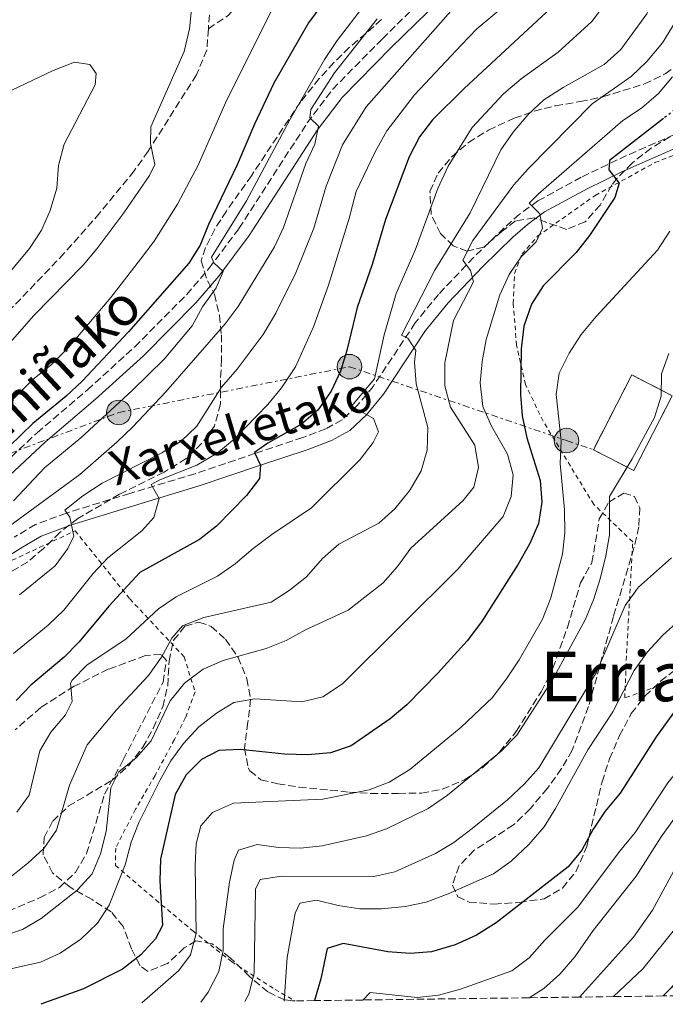
# Model space of a CAD drawing. Units: metres. Extents: x 589723 to 593141, y 4779919 to 4782279.
# Drawn here: x 591380 to 591530, y 4779941 to 4780169 of the extents above; entities that cross this region are included whole.
import ezdxf
from ezdxf.enums import TextEntityAlignment as Align

# ---------------------------------------------------------------- set-up
doc = ezdxf.new("R2010")
doc.units = ezdxf.units.M
doc.header["$MEASUREMENT"] = 0
for name, pattern in [('DGN Style 2', [1.739922, 1.043953, -0.695969]), ('DGN Style 3', [2.435891, 1.739922, -0.695969]), ('DGN Style 5', [1.217945, 0.521977, -0.695969]), ('DGN Style 7', [3.479844, 1.56593, -0.695969, 0.521977, -0.695969])]:
    doc.linetypes.add(name, pattern=pattern)
for name, color, linetype, lineweight in [('Camino', 7, 'DGN Style 3', 0), ('construcción   en ruinas', 1, 'Continuous', 0), ('contrucción  en ruinas', 1, 'DGN Style 3', 13), ('Curva de nivel directora', 30, 'Continuous', 30), ('Curva de nivel directora no vista', 30, 'DGN Style 5', 30), ('Curva de nivel intermedia', 30, 'Continuous', 0), ('Invernadero', 7, 'Continuous', 0), ('Línea eléctrica', 6, 'DGN Style 7', 0), ('Margen derecho', 7, 'Continuous', 0), ('Poste tendido eléctrico', 7, 'Continuous', 0), ('Senda', 7, 'DGN Style 3', 0), ('Tela metálica o alambrada', 7, 'DGN Style 2', 0), ('Texto de Pista sin pavimentar', 7, 'Continuous', 0), ('Texto de Área (paraje) menor', 7, 'Continuous', 0), ('Zona arbolada', 92, 'DGN Style 3', 0)]:
    doc.layers.add(name, color=color, linetype=linetype, lineweight=lineweight)
doc.styles.add('Style-Arial', font='arial.ttf')

# ---------------------------------------------------------------- blocks, each defined once
blk = doc.blocks.new('5PELE')
at = {"layer": 'Invernadero', "linetype": 'Continuous', "lineweight": 0}
h = blk.add_hatch(color=9, dxfattribs=at)
edge = h.paths.add_edge_path()
edge.add_arc((0, 0), 0.285, 0, 360)
at = {"layer": 'Invernadero', "color": 252, "linetype": 'Continuous', "lineweight": 0}
blk.add_circle((0, 0), 0.285, dxfattribs=at)

msp = doc.modelspace()

# ---------------------------------------------------------------- linework, layer by layer
at = {"layer": 'Camino', "color": 7, "linetype": 'DGN Style 3', "lineweight": 0}
for points in [[(591303.42, 4780013.84, 398.53), (591307.36, 4780015.82, 398.74), (591322.55, 4780022.12, 399.53), (591335.13, 4780027.32, 399.28), (591339.21, 4780029.55, 399.28), (591345.99, 4780034.41, 399.28), (591349.32, 4780037.58, 399.28), (591355.61, 4780045.41, 399.09), (591364.58, 4780055.57, 398.74), (591374.55, 4780064.68, 398.39), (591384.13, 4780073.57, 398.47), (591395.78, 4780083.52, 398.22), (591406.77, 4780093.51, 397.14), (591418.86, 4780105.68, 395.98), (591424.06, 4780111.75, 395.09), (591430.99, 4780121.02, 393.8), (591446.87, 4780145.53, 390.04), (591452.76, 4780153.35, 388.85), (591464.3, 4780165.06, 386.89), (591475.89, 4780176.46, 385.78)], [(591538.88, 4780145.76, 344.94), (591518.85, 4780136.94, 349.83), (591510.53, 4780132.88, 351.79), (591500.41, 4780127.38, 355.17), (591496.17, 4780124.29, 356), (591492.61, 4780121.14, 356.77), (591485.48, 4780114.24, 359.17), (591477.35, 4780105.7, 361.57), (591471.93, 4780099.06, 364.06), (591462.17, 4780084.33, 368.51), (591458.4, 4780079.77, 369.85), (591454.97, 4780076.54, 370.74), (591451.2, 4780074.5, 371.71), (591445.81, 4780072.42, 372.78), (591434.77, 4780068.78, 375.27), (591420.8, 4780064.04, 377.82), (591405.61, 4780059.45, 380.85), (591390.88, 4780054.9, 385.33), (591383.71, 4780052.24, 386.39), (591378.72, 4780049.29, 388.08)]]:
    msp.add_polyline3d(points, dxfattribs=at)
at = {"layer": 'construcción   en ruinas', "color": 1, "linetype": 'Continuous', "lineweight": 0, "extrusion": (0.002112, 0.004097, 0.999989), "elevation": 21178.46, "flags": 128}
msp.add_lwpolyline([(591529.62, 4780035.48), (591520.66, 4780018.13), (591511.28, 4780022.97), (591520.23, 4780040.32), (591529.62, 4780035.48)], close=True, dxfattribs=at)
at = {"layer": 'contrucción  en ruinas', "color": 1, "linetype": 'DGN Style 3', "lineweight": 13, "extrusion": (0.002112, 0.004097, 0.999989), "elevation": 21178.46, "flags": 128}
msp.add_lwpolyline([(591520.23, 4780040.32), (591511.28, 4780022.97), (591520.66, 4780018.13), (591529.62, 4780035.48), (591520.23, 4780040.32)], dxfattribs=at)
at = {"layer": 'Curva de nivel directora', "color": 30, "linetype": 'Continuous', "lineweight": 30, "flags": 128}
for points, elevation in [([(591453.37, 4780177.2), (591447.18, 4780168.76), (591439.08, 4780154.76), (591434.57, 4780145.23), (591430.57, 4780135.74), (591423.87, 4780121.95), (591421.99, 4780117.15), (591419.31, 4780112.92), (591405.3, 4780096.98), (591394.52, 4780085.54), (591390.82, 4780082.06), (591383.06, 4780075.74), (591374.89, 4780067.81)], 400), ([(591506.65, 4780175.18), (591483.29, 4780153.5), (591475.96, 4780146.25), (591472.95, 4780142.26), (591470.51, 4780137.66), (591465.01, 4780123.06), (591461.95, 4780112.61), (591458.42, 4780102.66), (591456.06, 4780092.63), (591454.56, 4780087.86), (591452.4, 4780083.21), (591449.32, 4780078.79), (591445.54, 4780075.53), (591437.69, 4780071.15), (591434.57, 4780068.95), (591435.97, 4780066.04), (591435.76, 4780062.91), (591432.76, 4780059), (591425.76, 4780051.82), (591421.79, 4780048.78), (591407.95, 4780041.11), (591400.77, 4780033.28), (591393.89, 4780025.03), (591390.41, 4780021.44), (591382.64, 4780014.96), (591379.19, 4780011.34)], 375), ([(591529.64, 4780146.55), (591517.05, 4780136.76), (591516.91, 4780134.64), (591519.33, 4780131.48), (591518.29, 4780128.16), (591512.43, 4780119.35), (591509.31, 4780115.44), (591501.63, 4780107.64), (591498.95, 4780103.42), (591497.14, 4780098.31), (591496.52, 4780093.03), (591496.43, 4780082.44), (591496.76, 4780077.45), (591497.84, 4780072.41), (591501, 4780062.49), (591501.39, 4780057.43), (591500.58, 4780052.49), (591498.6, 4780047.87), (591495.88, 4780043.01), (591487.31, 4780029.63), (591484.01, 4780025.21), (591477.2, 4780017.7), (591469.96, 4780010.36), (591466.12, 4780007.12), (591457.02, 4780000.85), (591452.29, 4779999.23), (591447.01, 4779998.76), (591441.54, 4779998.94), (591431.3, 4779999.96), (591426.3, 4779999.75), (591422.27, 4779997.66), (591418.72, 4779994.07), (591416.19, 4779989.5), (591412.77, 4779974.5), (591412.6, 4779969.48), (591413.2, 4779959.14), (591411.61, 4779956), (591408.21, 4779952.33), (591403.96, 4779949), (591394.84, 4779944.37), (591384.92, 4779940.81)], 350), ([(591606.01, 4780041.14), (591605.93, 4780041.01), (591586.26, 4780016.3), (591583.33, 4780012.24), (591580.99, 4780007.81), (591577.99, 4780003.61), (591563.43, 4779988.35), (591556.77, 4779980.23), (591545.55, 4779963.52), (591541.36, 4779956.65), (591531.39, 4779944.63), (591529.57, 4779942.75)], 300), ([(591534.23, 4780011.59), (591527.92, 4780002.94), (591519.56, 4779989.82), (591516.05, 4779985.64), (591513.25, 4779981.5), (591510.66, 4779976.62), (591507.5, 4779972.74), (591490.75, 4779959.74), (591486.18, 4779956.9), (591481.21, 4779954.62), (591475.72, 4779953.02), (591470.73, 4779952.63), (591465.56, 4779952.99), (591455.16, 4779954.97), (591451.49, 4779953.78), (591450.02, 4779946.74), (591448.52, 4779941.66)], 325)]:
    msp.add_lwpolyline(points, dxfattribs=dict(at, elevation=elevation))
at = {"layer": 'Curva de nivel directora no vista', "color": 30, "linetype": 'DGN Style 5', "lineweight": 30, "elevation": 350, "flags": 128}
msp.add_lwpolyline([(591544.87, 4780161.64), (591540.6, 4780156.36), (591537.37, 4780153.03), (591536.85, 4780152.49), (591532.62, 4780148.87), (591529.64, 4780146.55)], dxfattribs=at)
at = {"layer": 'Curva de nivel intermedia', "color": 30, "linetype": 'Continuous', "lineweight": 0, "flags": 128}
for points, elevation in [([(591536.25, 4780204.43), (591529.89, 4780195.72), (591527.21, 4780191.5), (591524.51, 4780186.36), (591519.14, 4780177.32), (591512.98, 4780169.05), (591505.12, 4780161.98), (591496.56, 4780155.76), (591492.43, 4780152.23), (591485.18, 4780144.41), (591479.62, 4780135.43), (591477.18, 4780130.29), (591471.91, 4780115.97), (591467.55, 4780105.93), (591464.7, 4780096.33), (591462.45, 4780086.04), (591457.15, 4780079.73), (591462.27, 4780076.89), (591463.37, 4780073.75), (591462.2, 4780071.28), (591459.17, 4780067.31), (591447.83, 4780056.14), (591438.62, 4780049.9), (591434.31, 4780046.69)], 370), ([(591530.32, 4780180.06), (591525.75, 4780170.87), (591519.75, 4780162.55), (591515.86, 4780159.06), (591506.35, 4780153.75), (591501.85, 4780150.86), (591498.2, 4780147.45), (591494.69, 4780143.36), (591491.81, 4780139.27), (591484.67, 4780124.63), (591476.49, 4780111.34), (591468.77, 4780096.18), (591470.19, 4780095.55), (591472.11, 4780092.69), (591471.76, 4780089.91), (591472.13, 4780084.92), (591474.88, 4780074.76), (591474.73, 4780069.52), (591473.29, 4780064.73), (591470.77, 4780060.3), (591467.19, 4780055.91), (591463.47, 4780052.57), (591454.2, 4780047.65), (591450.41, 4780044.38)], 365), ([(591498.27, 4780177.44), (591486.27, 4780167.34), (591482.72, 4780163.68), (591471.79, 4780152.04), (591465.32, 4780143.65), (591462.6, 4780138.83), (591458.18, 4780129.61), (591456.48, 4780123.09), (591451.77, 4780107.81), (591448.27, 4780098.13), (591444.09, 4780088.85), (591440.86, 4780084.02), (591437.7, 4780080.15), (591429.81, 4780071.99), (591425.96, 4780068.8), (591421.22, 4780066), (591412.63, 4780062.62), (591410.59, 4780061.52), (591412.43, 4780058.25), (591411.22, 4780053.87), (591408.45, 4780050.76), (591400.51, 4780044.53), (591397.12, 4780040.85), (591390.28, 4780032.32), (591386.66, 4780028.86), (591378.57, 4780022.29)], 380), ([(591439.68, 4780173.87), (591428.16, 4780150.85), (591421.51, 4780135.67), (591416.72, 4780126.63), (591411.26, 4780118.06), (591408.09, 4780113.88), (591401.2, 4780104.97), (591391.32, 4780093.26), (591387.25, 4780089.28), (591383.12, 4780085.94), (591341.86, 4780044.52)], 405), ([(591420, 4780172.68), (591419.53, 4780167.4), (591418.28, 4780162.11), (591410.53, 4780144.63), (591410.41, 4780140.76), (591411.46, 4780135.85), (591410.22, 4780133.29), (591404.25, 4780124.6), (591398, 4780116.28), (591394.76, 4780112.48), (591383.31, 4780100.77), (591355.14, 4780068.76)], 410), ([(591460.24, 4780173.03), (591453.82, 4780164.66), (591450.88, 4780160.21), (591442.78, 4780146.21), (591432.76, 4780127.39), (591424.62, 4780114.33), (591425.13, 4780113.05), (591427.28, 4780110.97), (591425.7, 4780107.23), (591422.54, 4780102.79), (591420.13, 4780098.41), (591413.6, 4780090.66), (591406.19, 4780083.39), (591394.25, 4780072.34), (591385.82, 4780065.41), (591378.61, 4780057.72)], 395), ([(591482, 4780173.5), (591460.57, 4780149.21), (591455.01, 4780140.39), (591451.27, 4780130.85), (591448.37, 4780121.03), (591444.22, 4780110.69), (591439.54, 4780101.34), (591436.63, 4780096.4), (591430.57, 4780088.29), (591426.92, 4780084.16)], 385), ([(591463.12, 4780169.69), (591453.21, 4780157.15), (591447.7, 4780148.61), (591447.48, 4780146.69), (591449.49, 4780144.74), (591448.65, 4780140.59), (591446.54, 4780136.06), (591441.36, 4780121.25), (591439.22, 4780116.73), (591430.79, 4780102.89), (591427.79, 4780098.88), (591414.01, 4780083.08), (591406.32, 4780074.9), (591402.67, 4780071.48), (591393.99, 4780063.82), (591373.02, 4780048.5), (591369.02, 4780045.25), (591369.03, 4780044.57), (591372.46, 4780041.76)], 390), ([(591532.6, 4780169.28), (591529.41, 4780164.09), (591525.74, 4780159.79), (591522.15, 4780156.3), (591513.03, 4780149.93), (591498.16, 4780134.83), (591494.84, 4780131.1), (591485.3, 4780118.19), (591483.03, 4780113.67)], 360), ([(591378.19, 4780153.11), (591387.84, 4780157.66), (591392.79, 4780159.59), (591396.3, 4780159.11), (591397.77, 4780157.02), (591397.55, 4780154.33), (591390.38, 4780140.54), (591389.03, 4780135.62), (591388.65, 4780130.33), (591387.12, 4780125.18), (591385.13, 4780120.59), (591382.32, 4780116.36), (591368.43, 4780099.81)], 415), ([(591531.7, 4780156.18), (591528.49, 4780152.34), (591524.54, 4780148.95), (591520.18, 4780146.1), (591500.58, 4780129.06), (591498.41, 4780126.87), (591500.92, 4780124.42), (591501.49, 4780121.05), (591500.04, 4780117.86), (591496.55, 4780114.42), (591493.73, 4780110.3), (591491.6, 4780105.61), (591488.44, 4780095.21), (591487.51, 4780090.1), (591487, 4780085.13), (591487.65, 4780079.67), (591489.7, 4780075.11), (591493.4, 4780068.59), (591494.73, 4780063.77), (591494.26, 4780058.75), (591492.39, 4780054.11), (591481.82, 4780041.84), (591455.07, 4780015.25), (591450.44, 4780012.22), (591445.56, 4780011.09), (591434.68, 4780011.79), (591429.76, 4780010.91), (591425.77, 4780008.42), (591421.69, 4780005.26), (591418.11, 4780001.41), (591415.16, 4779997.37), (591412.57, 4779992.81), (591407.81, 4779983.19), (591405.92, 4779978.45), (591404.58, 4779973.2), (591400.85, 4779963.86), (591398.08, 4779959.68), (591394.25, 4779955.95), (591389.41, 4779952.68), (591384.85, 4779950.63), (591374.4, 4779948.28)], 355), ([(591531.09, 4780120.37), (591528.24, 4780115.98), (591514.01, 4780100.57), (591510.53, 4780096.36), (591507.68, 4780092.06), (591505.42, 4780087.36), (591504.65, 4780082.41), (591505.81, 4780071.65), (591505.61, 4780066.41), (591506.66, 4780055.62), (591506.69, 4780050.29), (591506.19, 4780045.32), (591503.41, 4780035.21), (591501.48, 4780030.22), (591496.08, 4780020.82), (591493.32, 4780016.65), (591489.88, 4780012.09), (591482.65, 4780005.15), (591470.71, 4779995.31), (591465.92, 4779992.39), (591461.24, 4779990.64), (591450.46, 4779988.48), (591429.69, 4779987.53), (591424.83, 4779985.36), (591422.11, 4779982.25), (591421.04, 4779978.1), (591420.79, 4779973.11), (591421.04, 4779957.24), (591419.75, 4779952.32), (591417.03, 4779948.66), (591408.41, 4779941.12)], 345), ([(591483.03, 4780113.67), (591484.79, 4780111.22), (591485.49, 4780108.58), (591480.84, 4780099.63), (591478.8, 4780089.82), (591478.8, 4780084.42), (591480.13, 4780079.49), (591485.76, 4780070.64), (591486.65, 4780065.45), (591485.53, 4780060.89), (591483.04, 4780057.79), (591470.93, 4780046.71), (591467.81, 4780042.46), (591464.51, 4780038.7), (591456.39, 4780032.35), (591446.47, 4780027.78), (591441.97, 4780025.34), (591437.34, 4780023.46), (591427.28, 4780020.63), (591422.68, 4780018.68), (591418.34, 4780015.4), (591414.99, 4780011.33), (591410.56, 4780002.01), (591407.12, 4779998.08), (591403.08, 4779994.78), (591401.23, 4779991.08), (591400.1, 4779980.92), (591398.84, 4779975.72), (591396.87, 4779971.13), (591393.39, 4779967.29), (591385.02, 4779960.72), (591380.69, 4779958.21), (591376.34, 4779956.71)], 360), ([(591530.9, 4780091.94), (591529.19, 4780087.24), (591529.07, 4780082.05), (591527.55, 4780077.13), (591522.32, 4780067.53), (591517.04, 4780058.71), (591517.07, 4780049.88), (591516.2, 4780044.95), (591514.94, 4780039.62), (591513.37, 4780034.74), (591511.45, 4780030.12), (591503.8, 4780016.15), (591495.55, 4780003.35), (591491.87, 4779999.57), (591479.42, 4779989.39), (591474.92, 4779986.27), (591465.29, 4779981.58), (591460.58, 4779979.91), (591450.32, 4779977.64), (591445.32, 4779977.11), (591440.17, 4779977.23), (591435.2, 4779977.93), (591430.84, 4779976.59), (591429.84, 4779974.26), (591428.78, 4779969.2), (591427.32, 4779958.31), (591427.3, 4779953.3), (591426.33, 4779948.4), (591423.8, 4779943.62), (591422.14, 4779941.31)], 340), ([(591426.92, 4780084.16), (591421.16, 4780075.05), (591417.56, 4780071.58), (591413.03, 4780068.91), (591399.17, 4780061.87), (591394.72, 4780058.94), (591390.51, 4780055.55), (591391.7, 4780053.96), (591392.63, 4780049.55), (591391.23, 4780046.67), (591388.31, 4780042.61), (591379.99, 4780035.92)], 385), ([(591562.52, 4780059.87), (591562.29, 4780049.27), (591561.78, 4780044.29), (591559.31, 4780034.04), (591557.2, 4780029.51), (591554.39, 4780024.73), (591536.16, 4779998.95), (591530.63, 4779992.23), (591523.06, 4779980.69), (591519.41, 4779976.3), (591509.71, 4779963.34), (591502.07, 4779955.7), (591498.44, 4779951.63), (591494.42, 4779948.6), (591482.49, 4779944.36), (591477.35, 4779942.92), (591472.37, 4779942.42), (591461.5, 4779943.53), (591459.78, 4779941.81)], 320), ([(591582.63, 4780051.87), (591580.37, 4780041.94), (591578.52, 4780036.62), (591576.31, 4780031.56), (591568.4, 4780017.72), (591565.74, 4780013.48), (591562.7, 4780009.49), (591554.37, 4780000.3), (591541.36, 4779984.54), (591534.9, 4779976.16), (591531.91, 4779971.68), (591527.08, 4779962.7), (591522.69, 4779956.42), (591510.09, 4779942.49)], 310), ([(591434.31, 4780046.69), (591430.13, 4780043.08), (591426, 4780040.26), (591416.41, 4780035.45), (591412.26, 4780032.66), (591404.72, 4780025.59), (591395.72, 4780019.68), (591392.22, 4780016.11), (591391.82, 4780015.43), (591392.21, 4780011.1), (591390.67, 4780008.05), (591387.28, 4780003.98), (591384.74, 4779999.66), (591382.24, 4779989.38), (591379.39, 4779985.45)], 370), ([(591450.41, 4780044.38), (591446.67, 4780040.1), (591442.68, 4780036.94), (591438.5, 4780034.18), (591422.82, 4780030.66), (591417.9, 4780028.71), (591415.4, 4780025.83), (591412.99, 4780021.45), (591409.95, 4780017.21), (591402.55, 4780009.19), (591395.75, 4780001.1), (591391.64, 4779991.71), (591388.6, 4779981.25), (591385.62, 4779977), (591381.97, 4779973.58), (591377.7, 4779970.19)], 365), ([(591531.52, 4780044.5), (591523.8, 4780037.67), (591520.68, 4780033.4), (591514.08, 4780017.97), (591500.66, 4779995.73), (591497.31, 4779992.02), (591493.39, 4779988.33), (591485.2, 4779981.67), (591480.93, 4779978.42), (591476.66, 4779975.82), (591467.21, 4779971.61), (591462.33, 4779970.5), (591440.89, 4779970.57), (591435.88, 4779969.82), (591434.8, 4779967.58), (591434.52, 4779948.04), (591433.29, 4779943.2), (591432.34, 4779941.44)], 335), ([(591533.28, 4780029.97), (591529.48, 4780026.54), (591525.92, 4780022.67), (591522.79, 4780018.37), (591517.86, 4780008.77), (591512.02, 4779999.9), (591504.57, 4779986.25), (591501.87, 4779982.05), (591498.37, 4779977.94), (591494.2, 4779974.09), (591490.15, 4779971.15), (591479.62, 4779966.46), (591474.48, 4779964.56), (591469.58, 4779963.55), (591464.1, 4779962.97), (591459.1, 4779963.02), (591454.03, 4779963.74), (591448.97, 4779965.03), (591445.15, 4779964.29), (591444.02, 4779961.96), (591442.15, 4779951.66), (591441.51, 4779941.57)], 330), ([(591532.03, 4779983.8), (591529.05, 4779979.74), (591523.31, 4779970.55), (591513.25, 4779957.93)], 315), ([(591513.25, 4779957.93), (591509.05, 4779951.81), (591505.51, 4779947.83), (591501.79, 4779944.49), (591498.4, 4779942.33)], 315), ([(591532.79, 4779958.97), (591524.81, 4779949.02), (591518.04, 4779942.59)], 305)]:
    msp.add_lwpolyline(points, dxfattribs=dict(at, elevation=elevation))
at = {"layer": 'Línea eléctrica', "color": 6, "linetype": 'DGN Style 7', "lineweight": 0}
msp.add_polyline3d([(591257.4, 4780030.7, 416.55), (591335.42, 4780052.76, 410.99), (591403.04, 4780078.26, 393.72), (591456.68, 4780088.9, 373.94), (591507.1, 4780071.74, 344.67), (591513.33, 4780069.62, 342.72)], dxfattribs=at)
at = {"layer": 'Margen derecho', "color": 7, "linetype": 'Continuous', "lineweight": 0}
for points in [[(591477.81, 4780174.29, 385.78), (591466.34, 4780163.01, 386.89), (591454.96, 4780151.45, 388.85), (591449.25, 4780143.87, 390.04), (591433.36, 4780119.36, 393.8), (591426.32, 4780109.94, 395.09), (591420.99, 4780103.72, 395.98), (591408.77, 4780091.42, 397.14), (591397.69, 4780081.35, 398.22), (591386.05, 4780071.41, 398.47), (591376.51, 4780062.55, 398.39), (591366.64, 4780053.54, 398.74), (591357.82, 4780043.55, 399.09), (591351.46, 4780035.61, 399.28), (591347.84, 4780032.18, 399.28), (591340.75, 4780027.1, 399.28), (591337.95, 4780025.56, 399.28)], [(591540.19, 4780143.07, 344.94), (591520.11, 4780134.23, 349.83), (591511.9, 4780130.22, 351.79), (591502.01, 4780124.85, 355.17), (591498.04, 4780121.95, 356), (591494.64, 4780118.95, 356.77), (591487.61, 4780112.14, 359.17), (591479.59, 4780103.72, 361.57), (591474.34, 4780097.28, 364.06), (591464.57, 4780082.55, 368.51), (591460.59, 4780077.72, 369.85), (591456.74, 4780074.1, 370.74), (591452.45, 4780071.78, 371.71), (591446.82, 4780069.6, 372.78), (591435.72, 4780065.94, 375.27), (591421.71, 4780061.19, 377.82), (591406.48, 4780056.59, 380.85), (591391.84, 4780052.07, 385.33), (591385, 4780049.53, 386.39), (591380.28, 4780046.73, 388.08), (591372.29, 4780041.7, 389.95)]]:
    msp.add_polyline3d(points, dxfattribs=at)
at = {"layer": 'Senda', "color": 7, "linetype": 'DGN Style 3', "lineweight": 0}
for points in [[(591423.88, 4780167.35, 407.72), (591428.53, 4780170.54, 407.54), (591433.46, 4780176.03, 407.01), (591437.25, 4780183.52, 406.83), (591439.91, 4780190.82, 406.3), (591444.1, 4780207.35, 404.34), (591446.29, 4780214.35, 403.54), (591455.16, 4780234.22, 400.69), (591458.68, 4780244.04, 398.91), (591463.11, 4780254.81, 397.22), (591464.83, 4780261.15, 395.89), (591468.75, 4780280.7, 393.75), (591470.22, 4780286.29, 392.86), (591473.44, 4780291.11, 391.88), (591483.35, 4780297.39, 389.48), (591494.59, 4780303.05, 386.72), (591508.15, 4780308.91, 383.61), (591520.81, 4780312.98, 381.48), (591526.63, 4780314.46, 379.96), (591529.82, 4780315.6, 379.29)], [(591424.13, 4780170.63, 407.58), (591423.88, 4780167.35, 407.72)], [(591423.88, 4780167.35, 407.72), (591423.51, 4780162.43, 407.93), (591421.1, 4780156.66, 408.2), (591409.88, 4780138.94, 410.25), (591406.63, 4780134.37, 410.42), (591398.62, 4780124.56, 411.4), (591390.39, 4780115.23, 411.94), (591376.65, 4780100.89, 412.2)], [(591370.65, 4779959.62, 361.02), (591384.65, 4779965.51, 361.73), (591389.27, 4779967.94, 361.73), (591392.97, 4779971.46, 361.73), (591395.57, 4779975.81, 361.28), (591399.77, 4779989.64, 360.22), (591404.1, 4779997.56, 360.04), (591413.35, 4780015.64, 362.71), (591414.12, 4780020.64, 363.95), (591412.84, 4780022.09, 364.66), (591409.27, 4780021.82, 365.91), (591400.61, 4780018.61, 367.51), (591392.69, 4780014.67, 370.09), (591384.95, 4780009.75, 372.31), (591378.96, 4780004.55, 374.09)]]:
    msp.add_polyline3d(points, dxfattribs=at)
at = {"layer": 'Tela metálica o alambrada', "color": 7, "linetype": 'DGN Style 2', "lineweight": 0}
for points in [[(591534.96, 4780017.03, 325.97), (591520.63, 4780011.97, 329.44), (591521.06, 4780022.39, 332.64), (591522.47, 4780048.23, 339.04), (591513.42, 4780056.9, 341.45), (591501.67, 4780076.23, 346.87), (591497.55, 4780084.74, 349.19), (591495.47, 4780093.87, 352.03), (591494.73, 4780103.56, 354.35), (591495.03, 4780110.56, 356.21), (591496.75, 4780115.05, 356.3), (591500.38, 4780119.22, 356.21), (591513.78, 4780128.68, 352.57), (591527.62, 4780136.29, 348.74), (591543.66, 4780142.49, 343.76)], [(591378.3, 4780043.94, 389.04), (591392.92, 4780050.79, 384.95), (591405.63, 4780034.96, 372.67), (591418.27, 4780021.5, 362.53), (591420.79, 4780013.35, 357.46), (591418.59, 4780007.44, 357.01), (591415.99, 4780002.29, 357.01), (591411.48, 4779993.96, 357.72), (591406.96, 4779986.1, 357.55), (591402.34, 4779977.08, 357.37), (591402.28, 4779973.07, 357.19), (591411.68, 4779965.06, 351.32), (591420.28, 4779957.85, 346.78), (591429.24, 4779950.72, 339.13), (591439.37, 4779944.28, 332.19), (591444.01, 4779941.6, 327.34)]]:
    msp.add_polyline3d(points, dxfattribs=at)
at = {"layer": 'Zona arbolada', "color": 92, "linetype": 'DGN Style 3', "lineweight": 0}
for points in [[(591464.13, 4780169.5, 389.32), (591456.61, 4780162.99, 390.12), (591453.05, 4780159.51, 390.65), (591449.64, 4780155.82, 391.15), (591445.25, 4780150.35, 391.75), (591433.88, 4780133.26, 393.63), (591428.06, 4780125.02, 395.3), (591425.37, 4780120.86, 396.38), (591423.2, 4780116.54, 397.37), (591422.17, 4780113.45, 397.9), (591423.7, 4780108.82, 398.11), (591425.27, 4780105.74, 397.73), (591426.46, 4780100.79, 396.13), (591426.9, 4780096.33, 393.9), (591426.94, 4780090.59, 391.5), (591426.7, 4780085.78, 390.15), (591426.7, 4780080.24, 389.72), (591425.27, 4780075.06, 389.72), (591422.3, 4780071.04, 389.72), (591418.7, 4780067.57, 389.72), (591413.58, 4780064.37, 389.72), (591403.26, 4780059.29, 392.03), (591393.52, 4780053.63, 392.39), (591389.38, 4780050.39, 392.39), (591385.61, 4780046.67, 392.57), (591381.82, 4780043.51, 393.39), (591376.68, 4780040.44, 395.24)], [(591464.13, 4780169.5, 389.32), (591456.61, 4780162.99, 390.12), (591453.05, 4780159.51, 390.65), (591449.64, 4780155.82, 391.15), (591445.25, 4780150.35, 391.75), (591433.88, 4780133.26, 393.63), (591428.06, 4780125.02, 395.3), (591425.37, 4780120.86, 396.38), (591423.2, 4780116.54, 397.37), (591422.17, 4780113.45, 397.9), (591423.7, 4780108.82, 398.11), (591425.27, 4780105.74, 397.73), (591426.46, 4780100.79, 396.13), (591426.9, 4780096.33, 393.9), (591426.94, 4780090.59, 391.5), (591426.7, 4780085.78, 390.15), (591426.7, 4780080.24, 389.72), (591425.27, 4780075.06, 389.72), (591422.3, 4780071.04, 389.72), (591418.7, 4780067.57, 389.72), (591413.58, 4780064.37, 389.72), (591403.26, 4780059.29, 392.03), (591393.52, 4780053.63, 392.39), (591389.38, 4780050.39, 392.39), (591385.61, 4780046.67, 392.57), (591381.82, 4780043.51, 393.39), (591376.68, 4780040.44, 395.24)], [(591531.07, 4780142.29, 359.25), (591526.76, 4780139.64, 359.27), (591522.31, 4780136.2, 359.74), (591518.88, 4780132.65, 360.5), (591517.63, 4780131.11, 360.9), (591514.88, 4780126.43, 362.68), (591511.4, 4780122.55, 363.39), (591507.11, 4780120.78, 363.57), (591499.59, 4780123.44, 366.24), (591495.22, 4780122.76, 367.12), (591492.17, 4780120.34, 367.3), (591487.89, 4780116.68, 368.9), (591484.03, 4780115.71, 369.97), (591480.74, 4780116.94, 370.33), (591477.82, 4780119.84, 370.33), (591475.61, 4780124.33, 370.33), (591475.37, 4780129.59, 370.51), (591477.24, 4780133.83, 370.51), (591480.45, 4780137.66, 370.35), (591484.33, 4780140.98, 369.53), (591488.99, 4780143.86, 368.58), (591494.96, 4780146.59, 368.19), (591499.59, 4780148.26, 367.32), (591504.5, 4780149.49, 366.63), (591510.25, 4780150.46, 366.24), (591515.56, 4780151.57, 366.24), (591525.18, 4780154.56, 366.24), (591530.02, 4780156.88, 366.24), (591533.99, 4780159.95, 366.24)], [(591531.07, 4780142.29, 359.25), (591526.76, 4780139.64, 359.27), (591522.31, 4780136.2, 359.74), (591518.88, 4780132.65, 360.5), (591517.63, 4780131.11, 360.9), (591514.88, 4780126.43, 362.68), (591511.4, 4780122.55, 363.39), (591507.11, 4780120.78, 363.57), (591499.59, 4780123.44, 366.24), (591495.22, 4780122.76, 367.12), (591492.17, 4780120.34, 367.3), (591487.89, 4780116.68, 368.9), (591484.03, 4780115.71, 369.97), (591480.74, 4780116.94, 370.33), (591477.82, 4780119.84, 370.33), (591475.61, 4780124.33, 370.33), (591475.37, 4780129.59, 370.51), (591477.24, 4780133.83, 370.51), (591480.45, 4780137.66, 370.35), (591484.33, 4780140.98, 369.53), (591488.99, 4780143.86, 368.58), (591494.96, 4780146.59, 368.19), (591499.59, 4780148.26, 367.32), (591504.5, 4780149.49, 366.63), (591510.25, 4780150.46, 366.24), (591515.56, 4780151.57, 366.24), (591525.18, 4780154.56, 366.24), (591530.02, 4780156.88, 366.24), (591533.99, 4780159.95, 366.24)], [(591537.73, 4779942.86, 295), (591529.57, 4779942.75, 300), (591518.04, 4779942.59, 305), (591510.09, 4779942.49, 310), (591498.4, 4779942.33, 315), (591459.78, 4779941.81, 320), (591448.52, 4779941.66, 325), (591444.01, 4779941.6, 327.34), (591443.42, 4779941.59, 339.43), (591441.63, 4779941.85, 339.9), (591437.72, 4779943.67, 342.46), (591433.41, 4779947.27, 344.7), (591428.91, 4779951.63, 346.66), (591424.74, 4779954.89, 348.8), (591420.95, 4779955.53, 350.04), (591418.26, 4779953.91, 350.93), (591414.41, 4779950.25, 352.71), (591409.76, 4779948.48, 353.6), (591408, 4779949.78, 354.31), (591406.02, 4779953.71, 357.69), (591404.1, 4779958.87, 360.9), (591401.28, 4779962.32, 363.22), (591396.86, 4779965.12, 365.66), (591391.74, 4779968, 366.95), (591387.64, 4779971.33, 367.84), (591385.51, 4779975.54, 368.37), (591385.71, 4779979.55, 368.37), (591387.73, 4779983.35, 368.37), (591391.34, 4779986.81, 368.37), (591401.53, 4779992.89, 368.37), (591405.38, 4779996.26, 368.37), (591408.64, 4780000.5, 368.37), (591411.05, 4780004.87, 368.02), (591413.26, 4780009.93, 368.01), (591414.44, 4780014.78, 368.01), (591414.74, 4780020.5, 368.01), (591415.81, 4780025.37, 368.01), (591418.42, 4780028.61, 368.01), (591421.69, 4780029.57, 366.95), (591424.54, 4780028.56, 366.06), (591427.83, 4780025.59, 364.99), (591430.77, 4780021.38, 362.68), (591432.83, 4780016.43, 360.9), (591433.69, 4780011.64, 359.73), (591433.06, 4780006.31, 359.2), (591432.25, 4780000.32, 356.98), (591433.13, 4779995.7, 355.43), (591433.51, 4779995.01, 355.2), (591436.07, 4779992.98, 354.31), (591440.01, 4779992.05, 353.78), (591444.94, 4779991.24, 353.48), (591456.64, 4779990.09, 350.93), (591461.59, 4779989.77, 350.33), (591468.01, 4779989.78, 348.8), (591473.4, 4779989.88, 348.44), (591478.2, 4779990.74, 347.29), (591483.35, 4779992.93, 346.85), (591487.72, 4779995.87, 346.86), (591491.53, 4779999.37, 346.34), (591495.41, 4780004.19, 345.77), (591501.17, 4780013.38, 345.77), (591503.94, 4780018.88, 345.77), (591507.29, 4780028.31, 345.77), (591510.34, 4780038.66, 345.77), (591513.01, 4780043.41, 345.77), (591514.71, 4780053.55, 345.77), (591516.95, 4780057.42, 345.77), (591520.37, 4780059.55, 345.77), (591522.85, 4780058.76, 345.77), (591524.1, 4780056.15, 344.88), (591523.9, 4780051.7, 343.11), (591522.76, 4780046.81, 342.04), (591521.35, 4780042.04, 341.53), (591518, 4780030.91, 341.33), (591512.22, 4780009.96, 341.33), (591508.41, 4779999.81, 341.33), (591505.95, 4779995.55, 340.41), (591502.61, 4779990.92, 339.46), (591498.63, 4779986.21, 339.01), (591494.79, 4779982.47, 339.01), (591489.92, 4779979.32, 338.66), (591485.56, 4779976.53, 337.59), (591482.15, 4779972.94, 337.12), (591480.57, 4779968.49, 336.34), (591481.82, 4779965.8, 335.1), (591484.45, 4779964.57, 334.39), (591490.28, 4779964.09, 333.68), (591496.11, 4779964.48, 332.61), (591501.86, 4779965.31, 331.72), (591506.15, 4779967.81, 331.72), (591509.27, 4779971.61, 331.54), (591511.79, 4779977.45, 331.36), (591515.34, 4779992.45, 331.36), (591517.1, 4779997.8, 331.03), (591519.4, 4780003.22, 329.76), (591522.14, 4780008.33, 328.87), (591525.33, 4780012.43, 328.34), (591528.96, 4780015.85, 328.17), (591533.19, 4780019.16, 328.17)], [(591443.42, 4779941.59, 339.43), (591441.63, 4779941.85, 339.9), (591437.72, 4779943.67, 342.46), (591433.41, 4779947.27, 344.7), (591428.91, 4779951.63, 346.66), (591424.74, 4779954.89, 348.8), (591420.95, 4779955.53, 350.04), (591418.26, 4779953.91, 350.93), (591414.41, 4779950.25, 352.71), (591409.76, 4779948.48, 353.6), (591408, 4779949.78, 354.31), (591406.02, 4779953.71, 357.69), (591404.1, 4779958.87, 360.9), (591401.28, 4779962.32, 363.22), (591396.86, 4779965.12, 365.66), (591391.74, 4779968, 366.95), (591387.64, 4779971.33, 367.84), (591385.51, 4779975.54, 368.37), (591385.71, 4779979.55, 368.37), (591387.73, 4779983.35, 368.37), (591391.34, 4779986.81, 368.37), (591401.53, 4779992.89, 368.37), (591405.38, 4779996.26, 368.37), (591408.64, 4780000.5, 368.37), (591411.05, 4780004.87, 368.02), (591413.26, 4780009.93, 368.01), (591414.44, 4780014.78, 368.01), (591414.74, 4780020.5, 368.01), (591415.81, 4780025.37, 368.01), (591418.42, 4780028.61, 368.01), (591421.69, 4780029.57, 366.95), (591424.54, 4780028.56, 366.06), (591427.83, 4780025.59, 364.99), (591430.77, 4780021.38, 362.68), (591432.83, 4780016.43, 360.9), (591433.69, 4780011.64, 359.73), (591433.06, 4780006.31, 359.2), (591432.25, 4780000.32, 356.98), (591433.13, 4779995.7, 355.43), (591433.51, 4779995.01, 355.2), (591436.07, 4779992.98, 354.31), (591440.01, 4779992.05, 353.78), (591444.94, 4779991.24, 353.48), (591456.64, 4779990.09, 350.93), (591461.59, 4779989.77, 350.33), (591468.01, 4779989.78, 348.8), (591473.4, 4779989.88, 348.44), (591478.2, 4779990.74, 347.29), (591483.35, 4779992.93, 346.85), (591487.72, 4779995.87, 346.86), (591491.53, 4779999.37, 346.34), (591495.41, 4780004.19, 345.77), (591501.17, 4780013.38, 345.77), (591503.94, 4780018.88, 345.77), (591507.29, 4780028.31, 345.77), (591510.34, 4780038.66, 345.77), (591513.01, 4780043.41, 345.77), (591514.71, 4780053.55, 345.77), (591516.95, 4780057.42, 345.77), (591520.37, 4780059.55, 345.77), (591522.85, 4780058.76, 345.77), (591524.1, 4780056.15, 344.88), (591523.9, 4780051.7, 343.11), (591522.76, 4780046.81, 342.04), (591521.35, 4780042.04, 341.53), (591518, 4780030.91, 341.33), (591512.22, 4780009.96, 341.33), (591508.41, 4779999.81, 341.33), (591505.95, 4779995.55, 340.41), (591502.61, 4779990.92, 339.46), (591498.63, 4779986.21, 339.01), (591494.79, 4779982.47, 339.01), (591489.92, 4779979.32, 338.66), (591485.56, 4779976.53, 337.59), (591482.15, 4779972.94, 337.12), (591480.57, 4779968.49, 336.34), (591481.82, 4779965.8, 335.1), (591484.45, 4779964.57, 334.39), (591490.28, 4779964.09, 333.68), (591496.11, 4779964.48, 332.61), (591501.86, 4779965.31, 331.72), (591506.15, 4779967.81, 331.72), (591509.27, 4779971.61, 331.54), (591511.79, 4779977.45, 331.36), (591515.34, 4779992.45, 331.36), (591517.1, 4779997.8, 331.03), (591519.4, 4780003.22, 329.76), (591522.14, 4780008.33, 328.87), (591525.33, 4780012.43, 328.34), (591528.96, 4780015.85, 328.17), (591533.19, 4780019.16, 328.17)]]:
    msp.add_polyline3d(points, dxfattribs=at)

# ---------------------------------------------------------------- block references
at = {"layer": 'Poste tendido eléctrico', "color": 7, "linetype": 'Continuous', "lineweight": 0, "xscale": 10, "yscale": 10, "zscale": 10}
for p in [(591456.68, 4780088.9, 373.94), (591403.04, 4780078.26, 393.72), (591507.1, 4780071.74, 344.67)]:
    msp.add_blockref('5PELE', p, dxfattribs=at)

# ---------------------------------------------------------------- texts
at = {"color": 7, "linetype": 'Continuous', "lineweight": 0, "style": 'Style-Arial'}
for s, rotation, p in [('Xabaldiko Bidea', 13.5103, (591341.5, 4780169.47, 403.24)), ('Domiñako', 42.9254, (591387.31, 4780081.76, 401.07))]:
    msp.add_text(s, height=9, rotation=rotation, dxfattribs=at).set_placement(p, align=Align.CENTER)
at = {"layer": 'Texto de Pista sin pavimentar', "color": 7, "linetype": 'Continuous', "lineweight": 0, "style": 'Style-Arial'}
msp.add_text('Xarxeketako', height=8, rotation=16.6158, dxfattribs=at).set_placement((591431.43, 4780074.07, 383.74), align=Align.MIDDLE_CENTER)
at = {"layer": 'Texto de Área (paraje) menor', "color": 7, "linetype": 'Continuous', "lineweight": 0, "style": 'Style-Arial'}
msp.add_text('Errialdeko Belasoroa', height=11.5, dxfattribs=at).set_placement((591577.3, 4780016.95, 326.05), align=Align.MIDDLE_CENTER)

doc.saveas('drawing.dxf')
